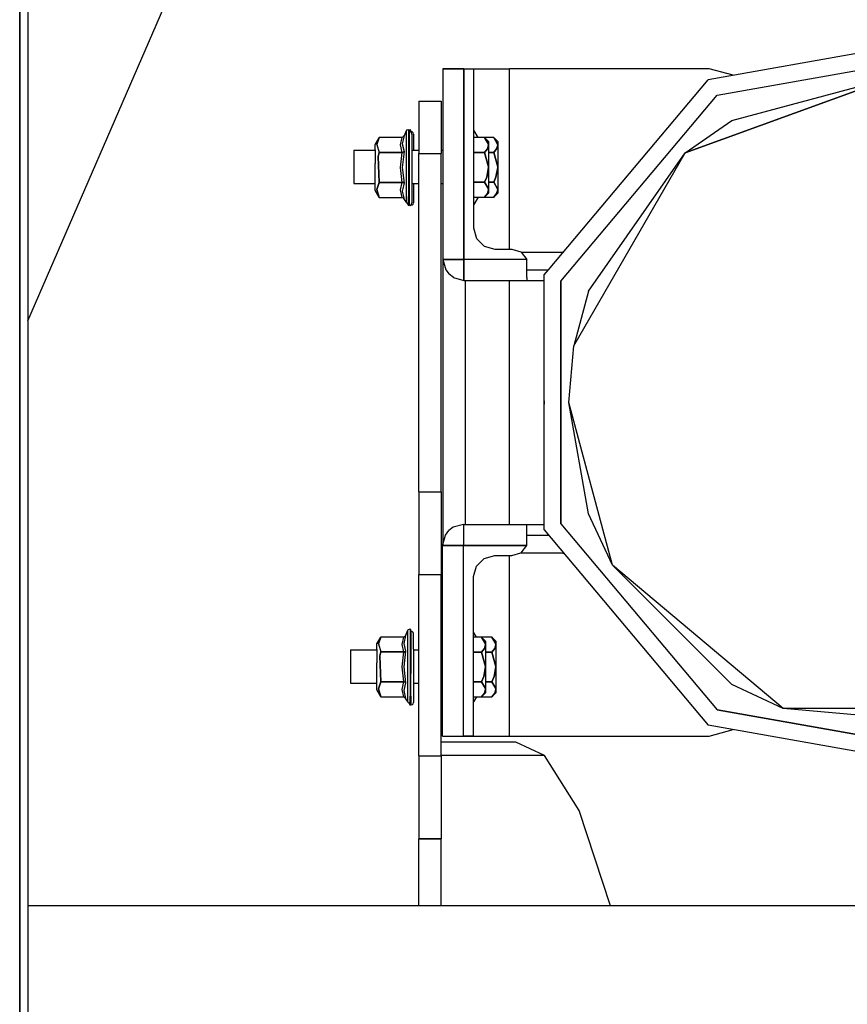
# Model space of a CAD drawing. Units: millimetres. Extents: x 977 to 8610, y -1577 to 1776.
# Drawn here: x 3703 to 3940, y -385 to -103 of the extents above; entities that cross this region are included whole.
import ezdxf

# ---------------------------------------------------------------- set-up
doc = ezdxf.new("R2010")
doc.units = ezdxf.units.MM
doc.layers.add('TFR-TRI', color=7, linetype='CONTINUOUS', true_color=0xffffff)

msp = doc.modelspace()

# ---------------------------------------------------------------- linework, layer by layer
at = {"layer": 'TFR-TRI', "color": 18, "linetype": 'CONTINUOUS'}
for p, q in [((3704.999756, 262.34776), (3704.999756, -262.347552)), ((3702.715332, -262.527728), (3702.715332, 0.000104)), ((3702.715332, 0.000104), (3702.715332, -262.527728)), ((3704.999756, -188.946917), (3754.065186, -75.941912)), ((3971.660889, -107.240619), (3899.795899, -119.912371)), ((3902.335938, -124.311786), (3970.778809, -112.243426)), ((3902.335938, -124.311786), (3970.778809, -112.243426)), ((3823.849854, -116.785662), (3830.199707, -116.785662)), ((3823.849854, -116.785662), (3823.849854, -116.795916)), ((3824.659912, -116.795916), (3823.849854, -116.795916)), ((3823.849854, -116.795916), (3823.849854, -171.32973)), ((3826.872559, -116.795916), (3824.659912, -116.795916)), ((3829.895264, -116.795916), (3826.872559, -116.795916)), ((3829.895264, -116.795916), (3832.739991, -116.795916)), ((3829.895264, -171.32973), (3829.895264, -116.795916)), ((3829.895264, -116.795916), (3829.895264, -171.32973)), ((3830.199707, -116.785662), (3831.901367, -116.785662)), ((3830.199707, -116.785662), (3830.199707, -116.795916)), ((3831.901367, -116.785662), (3836.550049, -116.785662)), ((3832.739991, -162.439715), (3832.739991, -116.795916)), ((3836.550049, -116.785662), (3842.899903, -116.785662)), ((3900.049805, -116.785662), (3842.899903, -116.785662)), ((3842.899903, -168.484881), (3842.899903, -116.785662)), ((3842.899903, -168.484881), (3842.899903, -116.785662)), ((3906.986573, -118.644427), (3900.049805, -116.785662)), ((3854.115479, -174.352313), (3899.795899, -119.912371)), ((3893.216553, -140.890765), (3953.135742, -119.081805)), ((3953.135742, -119.081805), (3893.216553, -140.890765)), ((3906.526856, -131.570697), (3953.135742, -119.081805)), ((3816.999756, -126.019915), (3823.349854, -126.019915)), ((3816.999756, -126.019915), (3816.999756, -128.029559)), ((3823.349854, -126.019915), (3823.349854, -128.029559)), ((3857.663086, -177.550677), (3902.335938, -124.311786)), ((3857.663086, -177.550677), (3902.335938, -124.311786)), ((3816.999756, -128.029559), (3816.999756, -133.519915)), ((3823.349854, -128.029559), (3823.349854, -133.519915)), ((3893.216553, -140.890765), (3906.526856, -131.570697)), ((3813.308106, -134.582782), (3812.73169, -135.974383)), ((3813.584473, -134.246356), (3813.308106, -134.582782)), ((3813.308106, -134.582782), (3813.308106, -137.024676)), ((3813.308106, -134.582782), (3813.308106, -137.024676)), ((3813.584473, -134.246356), (3814.000977, -134.119891)), ((3814.000977, -134.119891), (3814.000977, -134.77724)), ((3814.000977, -134.119891), (3814.000977, -134.77724)), ((3814.000977, -134.119891), (3814.25, -134.77724)), ((3814.000977, -134.77724), (3814.000977, -136.670062)), ((3814.000977, -134.77724), (3814.000977, -136.670062)), ((3814.047364, -134.242328), (3814.451172, -134.119891)), ((3814.25, -134.77724), (3814.25, -139.569964)), ((3814.625, -134.871722), (3814.25, -134.77724)), ((3814.25, -134.77724), (3814.25, -139.569964)), ((3814.451172, -134.119891), (3814.451172, -134.77724)), ((3814.451172, -134.119891), (3814.451172, -134.77724)), ((3814.451172, -134.119891), (3814.699707, -134.77724)), ((3814.451172, -134.77724), (3814.451172, -134.827899)), ((3814.451172, -134.77724), (3814.451172, -134.827899)), ((3814.899414, -135.129657), (3814.625, -134.871722)), ((3815.074707, -134.871722), (3814.699707, -134.77724)), ((3814.699707, -134.77724), (3814.699707, -134.942035)), ((3814.699707, -134.77724), (3814.699707, -134.942035)), ((3815, -135.481952), (3814.899414, -135.129657)), ((3815.34961, -135.129657), (3815.074707, -134.871722)), ((3815.449951, -135.481952), (3815.34961, -135.129657)), ((3816.999756, -133.519915), (3816.999756, -141.019915)), ((3823.349854, -133.519915), (3823.349854, -141.019915)), ((3833.958985, -136.483783), (3832.739991, -134.372454)), ((3804.5, -138.437518), (3805.654785, -136.437518)), ((3805.654785, -136.437518), (3804.994629, -138.43056)), ((3804.994629, -138.43056), (3805.654785, -136.437518)), ((3812.107666, -136.437518), (3805.654785, -136.437518)), ((3812.107666, -136.437518), (3811.662842, -138.576434)), ((3812.107666, -136.437518), (3811.662842, -138.576434)), ((3812.305908, -136.401629), (3812.107666, -136.437518)), ((3812.73169, -135.974383), (3812.217041, -138.255999)), ((3812.73169, -135.974383), (3812.217041, -138.255999)), ((3812.481201, -136.304583), (3812.305908, -136.401629)), ((3812.718018, -136.006121), (3812.481201, -136.304583)), ((3812.73169, -135.974383), (3812.718018, -136.006121)), ((3813.308106, -137.024676), (3813.308106, -143.207537)), ((3813.308106, -137.024676), (3813.308106, -143.207537)), ((3814.000977, -136.670062), (3814.000977, -139.569964)), ((3814.000977, -136.670062), (3814.000977, -139.569964)), ((3815, -135.481952), (3815, -139.944964)), ((3815.449951, -135.481952), (3815.449951, -139.944964)), ((3835.806153, -136.483783), (3832.739991, -136.483783)), ((3836.949951, -137.627459), (3835.806153, -136.483783)), ((3835.806153, -136.483783), (3836.93042, -138.349871)), ((3836.93042, -138.349871), (3835.806153, -136.483783)), ((3838.40625, -136.483783), (3835.806153, -136.483783)), ((3836.949951, -137.627459), (3836.949951, -138.617816)), ((3838.40625, -136.483783), (3839.530518, -138.349871)), ((3839.530518, -138.349871), (3838.40625, -136.483783)), ((3839.550049, -137.627459), (3838.40625, -136.483783)), ((3839.550049, -137.627459), (3839.550049, -138.617816)), ((3798.350098, -140.074847), (3798.350098, -141.231829)), ((3798.350098, -140.074847), (3804.5, -140.074847)), ((3804.5, -139.977557), (3804.5, -138.437518)), ((3804.5, -139.977557), (3804.5, -143.876971)), ((3804.994629, -138.43056), (3805.654785, -140.728778)), ((3804.994629, -138.43056), (3805.654785, -140.728778)), ((3805.654785, -140.728778), (3805.361084, -141.866595)), ((3805.361084, -141.866595), (3805.654785, -140.728778)), ((3805.654785, -140.728778), (3812.107666, -140.728778)), ((3812.107666, -140.728778), (3805.654785, -140.728778)), ((3811.662842, -138.576434), (3812.107666, -140.728778)), ((3811.662842, -138.576434), (3812.107666, -140.728778)), ((3812.107666, -140.728778), (3811.662842, -145.020648)), ((3812.107666, -140.728778), (3811.662842, -145.020648)), ((3812.481201, -140.662249), (3812.107666, -140.728778)), ((3812.107666, -140.728778), (3812.481201, -140.662249)), ((3812.217041, -138.255999), (3812.73169, -140.497088)), ((3812.217041, -138.255999), (3812.73169, -140.497088)), ((3812.73169, -140.497088), (3812.217041, -145.020648)), ((3812.73169, -140.497088), (3812.217041, -145.020648)), ((3812.718018, -140.512957), (3812.481201, -140.662249)), ((3812.481201, -140.662249), (3812.718018, -140.512957)), ((3812.73169, -140.497088), (3812.718018, -140.512957)), ((3812.718018, -140.512957), (3812.73169, -140.497088)), ((3814.000977, -139.569964), (3814.000977, -143.127093)), ((3814.000977, -139.569964), (3814.000977, -143.127093)), ((3814.25, -139.569964), (3814.25, -146.912738)), ((3814.25, -139.569964), (3814.25, -146.912738)), ((3815, -139.944964), (3815, -146.782367)), ((3815, -140.074847), (3816.999756, -140.074847)), ((3815.449951, -139.944964), (3815.449951, -140.074847)), ((3823.349854, -140.074847), (3823.849854, -140.074847)), ((3835.806153, -140.751849), (3832.739991, -140.751849)), ((3832.739991, -140.751849), (3835.806153, -140.751849)), ((3836.624268, -139.727069), (3835.806153, -140.751849)), ((3835.806153, -140.751849), (3836.624268, -139.727069)), ((3836.948487, -144.872454), (3835.806153, -140.751849)), ((3835.806153, -140.751849), (3836.948487, -144.872454)), ((3836.949951, -138.617816), (3836.624268, -139.727069)), ((3836.624268, -139.727069), (3836.949951, -138.617816)), ((3836.949951, -138.617816), (3836.93042, -138.349871)), ((3836.93042, -138.349871), (3836.949951, -138.617816)), ((3836.949951, -138.617816), (3836.949951, -141.323626)), ((3838.40625, -140.751849), (3836.949951, -140.751849)), ((3836.949951, -140.751849), (3838.40625, -140.751849)), ((3839.224121, -139.727069), (3838.40625, -140.751849)), ((3838.40625, -140.751849), (3839.224121, -139.727069)), ((3839.54834, -144.872454), (3838.40625, -140.751849)), ((3838.40625, -140.751849), (3839.54834, -144.872454)), ((3839.550049, -138.617816), (3839.224121, -139.727069)), ((3839.224121, -139.727069), (3839.550049, -138.617816)), ((3839.550049, -138.617816), (3839.530518, -138.349871)), ((3839.530518, -138.349871), (3839.550049, -138.617816)), ((3839.550049, -138.617816), (3839.550049, -141.323626)), ((3861.333985, -196.112811), (3893.216553, -140.890765)), ((3861.333985, -196.112811), (3893.216553, -140.890765)), ((3865.539795, -180.417498), (3893.216553, -140.890765)), ((3798.350098, -141.231829), (3798.350098, -144.161273)), ((3805.361084, -141.866595), (3805.654785, -149.311053)), ((3805.654785, -149.311053), (3805.361084, -141.866595)), ((3813.308106, -143.207537), (3813.308106, -150.238421)), ((3813.308106, -143.207537), (3813.308106, -150.238421)), ((3814.000977, -143.127093), (3814.000977, -146.912738)), ((3814.000977, -143.127093), (3814.000977, -146.912738)), ((3816.999756, -141.019915), (3823.349854, -141.019915)), ((3816.999756, -142.519793), (3816.999756, -141.019915)), ((3816.999756, -141.019915), (3823.349854, -141.019915)), ((3816.999756, -151.144915), (3816.999756, -142.519793)), ((3823.349854, -142.519793), (3823.349854, -141.019915)), ((3823.349854, -151.144915), (3823.349854, -142.519793)), ((3836.949951, -141.323626), (3836.949951, -145.019915)), ((3839.550049, -141.323626), (3839.550049, -145.019915)), ((3798.350098, -144.161273), (3798.350098, -147.49245)), ((3804.5, -148.311053), (3804.5, -143.876971)), ((3811.662842, -145.020648), (3812.107666, -149.311053)), ((3811.662842, -145.020648), (3812.107666, -149.311053)), ((3812.217041, -145.020648), (3812.73169, -149.542621)), ((3812.217041, -145.020648), (3812.73169, -149.542621)), ((3836.949951, -145.019915), (3836.449951, -147.783831)), ((3836.449951, -147.783831), (3836.949951, -145.019915)), ((3836.949951, -145.019915), (3836.948487, -144.872454)), ((3836.948487, -144.872454), (3836.949951, -145.019915)), ((3836.949951, -145.019915), (3836.949951, -148.716204)), ((3839.550049, -145.019915), (3839.050293, -147.783831)), ((3839.050293, -147.783831), (3839.550049, -145.019915)), ((3839.54834, -144.872454), (3839.550049, -145.019915)), ((3839.550049, -145.019915), (3839.54834, -144.872454)), ((3839.550049, -145.019915), (3839.550049, -148.716204)), ((3798.350098, -147.49245), (3798.350098, -149.666644)), ((3804.5, -151.205218), (3804.5, -148.311053)), ((3804.994629, -151.304095), (3805.654785, -149.311053)), ((3805.654785, -149.311053), (3804.994629, -151.304095)), ((3812.107666, -149.311053), (3805.654785, -149.311053)), ((3805.654785, -149.311053), (3812.107666, -149.311053)), ((3812.107666, -149.311053), (3811.662842, -151.449969)), ((3812.107666, -149.311053), (3811.662842, -151.449969)), ((3812.107666, -149.311053), (3812.481201, -149.377581)), ((3812.481201, -149.377581), (3812.107666, -149.311053)), ((3812.718018, -149.526751), (3812.481201, -149.377581)), ((3812.481201, -149.377581), (3812.718018, -149.526751)), ((3814.000977, -146.912738), (3814.000977, -150.469989)), ((3814.000977, -146.912738), (3814.000977, -150.469989)), ((3814.25, -146.912738), (3814.25, -153.369769)), ((3814.25, -153.369769), (3814.25, -146.912738)), ((3815, -146.782367), (3815, -152.795184)), ((3835.806153, -149.287982), (3832.739991, -149.287982)), ((3832.739991, -149.287982), (3835.806153, -149.287982)), ((3836.449951, -147.783831), (3835.806153, -149.287982)), ((3835.806153, -149.287982), (3836.449951, -147.783831)), ((3836.93042, -151.154071), (3835.806153, -149.287982)), ((3835.806153, -149.287982), (3836.93042, -151.154071)), ((3836.949951, -148.716204), (3836.949951, -151.422015)), ((3836.949951, -149.287982), (3838.40625, -149.287982)), ((3838.40625, -149.287982), (3836.949951, -149.287982)), ((3839.050293, -147.783831), (3838.40625, -149.287982)), ((3838.40625, -149.287982), (3839.050293, -147.783831)), ((3839.530518, -151.154071), (3838.40625, -149.287982)), ((3838.40625, -149.287982), (3839.530518, -151.154071)), ((3839.550049, -148.716204), (3839.550049, -151.422015)), ((3798.350098, -149.666644), (3804.5, -149.666644)), ((3804.5, -151.602191), (3804.5, -151.205218)), ((3805.654785, -153.602191), (3804.5, -151.602191)), ((3804.994629, -151.304095), (3805.654785, -153.602191)), ((3805.654785, -153.602191), (3804.994629, -151.304095)), ((3811.662842, -151.449969), (3812.107666, -153.602191)), ((3811.662842, -151.449969), (3812.107666, -153.602191)), ((3812.73169, -149.542621), (3812.217041, -151.770892)), ((3812.73169, -149.542621), (3812.217041, -151.770892)), ((3812.217041, -151.770892), (3812.73169, -154.065326)), ((3812.217041, -151.770892), (3812.73169, -154.065326)), ((3812.73169, -149.542621), (3812.718018, -149.526751)), ((3812.718018, -149.526751), (3812.73169, -149.542621)), ((3813.308106, -150.238421), (3813.308106, -154.827411)), ((3813.308106, -150.238421), (3813.308106, -154.827411)), ((3814.000977, -150.469989), (3814.000977, -153.369769)), ((3814.000977, -150.469989), (3814.000977, -153.369769)), ((3815, -149.666644), (3816.999756, -149.666644)), ((3815.449951, -149.666644), (3815.449951, -152.795184)), ((3816.999756, -158.394915), (3816.999756, -151.144915)), ((3823.349854, -149.666644), (3823.849854, -149.666644)), ((3823.349854, -158.394915), (3823.349854, -151.144915)), ((3836.624268, -152.531268), (3836.949951, -151.422015)), ((3836.949951, -151.422015), (3836.624268, -152.531268)), ((3836.93042, -151.154071), (3836.949951, -151.422015)), ((3836.949951, -151.422015), (3836.93042, -151.154071)), ((3836.949951, -151.422015), (3836.949951, -152.412371)), ((3839.224121, -152.531268), (3839.550049, -151.422015)), ((3839.550049, -151.422015), (3839.224121, -152.531268)), ((3839.550049, -151.422015), (3839.530518, -151.154071)), ((3839.530518, -151.154071), (3839.550049, -151.422015)), ((3839.550049, -151.422015), (3839.550049, -152.412371)), ((3805.654785, -153.602191), (3812.107666, -153.602191)), ((3812.107666, -153.602191), (3812.481201, -153.735247)), ((3812.481201, -153.735247), (3812.718018, -154.033709)), ((3812.718018, -154.033709), (3812.73169, -154.065326)), ((3813.308106, -154.827411), (3812.73169, -154.065326)), ((3813.584473, -155.143817), (3813.308106, -154.827411)), ((3814.000977, -155.262591), (3814.000977, -153.369769)), ((3814.000977, -153.369769), (3814.000977, -155.262591)), ((3814.25, -153.369769), (3814.25, -155.91994)), ((3814.25, -153.369769), (3814.25, -155.91994)), ((3815, -152.795184), (3815, -155.169818)), ((3815.449951, -152.795184), (3815.449951, -155.169818)), ((3832.739991, -153.556048), (3835.806153, -153.556048)), ((3833.958985, -153.556048), (3832.739991, -155.667254)), ((3836.949951, -152.412371), (3835.806153, -153.556048)), ((3835.806153, -153.556048), (3836.624268, -152.531268)), ((3836.624268, -152.531268), (3835.806153, -153.556048)), ((3835.806153, -153.556048), (3838.40625, -153.556048)), ((3839.550049, -152.412371), (3838.40625, -153.556048)), ((3838.40625, -153.556048), (3839.224121, -152.531268)), ((3839.224121, -152.531268), (3838.40625, -153.556048)), ((3813.584473, -155.143817), (3814.000977, -155.91994)), ((3814.000977, -155.262591), (3814.000977, -155.91994)), ((3814.000977, -155.262591), (3814.000977, -155.91994)), ((3814.25, -155.91994), (3814.000977, -155.91994)), ((3814.625, -155.819476), (3814.25, -155.91994)), ((3814.425782, -155.872699), (3814.451172, -155.91994)), ((3814.451172, -155.865985), (3814.451172, -155.91994)), ((3814.451172, -155.865985), (3814.451172, -155.91994)), ((3814.699707, -155.91994), (3814.451172, -155.91994)), ((3814.899414, -155.54494), (3814.625, -155.819476)), ((3814.699707, -155.744525), (3814.699707, -155.91994)), ((3814.699707, -155.744525), (3814.699707, -155.91994)), ((3815.074707, -155.819476), (3814.699707, -155.91994)), ((3814.899414, -155.54494), (3815, -155.169818)), ((3815.34961, -155.54494), (3815.074707, -155.819476)), ((3815.34961, -155.54494), (3815.449951, -155.169818)), ((3816.999756, -170.894915), (3816.999756, -158.394915)), ((3823.349854, -170.894915), (3823.349854, -158.394915)), ((3833.550049, -165.462298), (3832.739991, -162.439715)), ((3835.762451, -167.674945), (3833.550049, -165.462298)), ((3838.785157, -168.484881), (3835.762451, -167.674945)), ((3843.703614, -168.484881), (3838.785157, -168.484881)), ((3846.226319, -169.270404), (3843.703614, -168.484881)), ((3857.804688, -169.272235), (3858.551758, -169.065081)), ((3816.999756, -197.794818), (3816.999756, -170.894915)), ((3823.349854, -197.794818), (3823.349854, -170.894915)), ((3823.849854, -171.32973), (3824.659912, -171.32973)), ((3823.849854, -171.32973), (3824.659912, -174.352313)), ((3824.659912, -171.32973), (3823.849854, -171.32973)), ((3823.849854, -171.32973), (3823.849854, -252.939105)), ((3824.659912, -171.32973), (3826.872559, -171.32973)), ((3826.872559, -171.32973), (3824.659912, -171.32973)), ((3829.895264, -171.32973), (3826.872559, -171.32973)), ((3826.872559, -171.32973), (3829.895264, -171.32973)), ((3829.895264, -171.32973), (3829.895264, -174.352313)), ((3829.895264, -174.352313), (3829.895264, -171.32973)), ((3847.881592, -171.32973), (3829.895264, -171.32973)), ((3847.881592, -171.32973), (3829.895264, -171.32973)), ((3846.226319, -169.270404), (3847.881592, -171.32973)), ((3846.227783, -169.272235), (3857.804688, -169.272235)), ((3847.881592, -174.352313), (3847.881592, -171.32973)), ((3824.659912, -174.352313), (3825.620606, -175.604266)), ((3829.895264, -174.352313), (3829.895264, -176.564959)), ((3829.895264, -176.564959), (3829.895264, -174.352313)), ((3847.881592, -176.564959), (3847.881592, -174.352313)), ((3847.881592, -174.352313), (3851.419678, -174.352313)), ((3847.881592, -174.352313), (3848.983643, -174.352313)), ((3847.881592, -174.352313), (3851.419678, -174.352313)), ((3848.983643, -174.352313), (3851.419678, -174.352313)), ((3848.983643, -174.352313), (3851.419678, -174.352313)), ((3851.419678, -174.352313), (3852.416748, -174.352313)), ((3851.419678, -174.352313), (3852.416748, -174.352313)), ((3851.419678, -174.352313), (3854.115479, -174.352313)), ((3851.419678, -174.352313), (3854.115479, -174.352313)), ((3852.416748, -174.352313), (3854.115235, -174.352313)), ((3852.416748, -174.352313), (3854.115235, -174.352313)), ((3852.889405, -175.813128), (3854.115235, -174.352313)), ((3826.872559, -176.564959), (3825.620606, -175.604266)), ((3826.872559, -176.564959), (3829.895264, -177.374896)), ((3829.895264, -177.374896), (3829.895264, -176.564959)), ((3829.895264, -176.564959), (3829.895264, -177.374896)), ((3829.895264, -177.374896), (3847.792969, -177.374896)), ((3830.199707, -177.374896), (3830.199707, -247.224871)), ((3842.899903, -247.224871), (3842.899903, -177.374896)), ((3842.899903, -247.224871), (3842.899903, -177.374896)), ((3847.792969, -177.374896), (3847.881592, -177.374896)), ((3847.881592, -176.564959), (3847.881592, -177.374896)), ((3847.881592, -177.374896), (3848.983643, -177.374896)), ((3848.983643, -177.374896), (3852.416748, -177.374896)), ((3852.416748, -177.374896), (3852.889405, -177.374896)), ((3852.889405, -248.786639), (3852.889405, -175.813128)), ((3857.663086, -177.550677), (3857.663086, -247.04909)), ((3857.663086, -247.04909), (3857.663086, -177.550677)), ((3865.539795, -180.417498), (3861.333985, -196.112811)), ((3859.918213, -212.299945), (3861.333985, -196.112811)), ((3816.999756, -224.894915), (3816.999756, -197.794818)), ((3823.349854, -224.894915), (3823.349854, -197.794818)), ((3852.889405, -211.826678), (3852.805908, -212.299945)), ((3852.805908, -212.299945), (3852.889405, -212.773089)), ((3865.539795, -244.182391), (3859.918213, -212.299945)), ((3872.406983, -258.908831), (3859.918213, -212.299945)), ((3872.406983, -258.908831), (3859.918213, -212.299945)), ((3816.999756, -230.144915), (3816.999756, -224.894915)), ((3823.349854, -230.144915), (3823.349854, -224.894915)), ((3816.999756, -237.849139), (3816.999756, -230.144915)), ((3823.349854, -237.849139), (3823.349854, -230.144915)), ((3816.999756, -237.849139), (3823.349854, -237.849139)), ((3816.999756, -237.849139), (3823.349854, -237.849139)), ((3816.999756, -237.849139), (3816.999756, -261.56618)), ((3823.349854, -237.849139), (3823.349854, -261.56618)), ((3872.406983, -258.908831), (3865.539795, -244.182391)), ((3829.806397, -247.224871), (3826.783692, -248.034808)), ((3829.806397, -247.224871), (3829.806397, -248.034808)), ((3829.806397, -247.224871), (3829.806397, -248.034808)), ((3829.806397, -247.224871), (3847.792969, -247.224871)), ((3847.792969, -247.224871), (3847.792969, -248.995501)), ((3847.792969, -247.224871), (3848.656494, -247.224871)), ((3848.656494, -247.224871), (3850.815186, -247.224871)), ((3850.815186, -247.224871), (3852.889405, -247.224871)), ((3857.663086, -247.04909), (3902.335938, -300.287982)), ((3857.663086, -247.04909), (3902.335938, -300.287982)), ((3823.761231, -253.270037), (3824.571045, -250.247454)), ((3824.571045, -250.247454), (3825.531739, -248.995501)), ((3826.783692, -248.034808), (3825.531739, -248.995501)), ((3829.806397, -248.034808), (3829.806397, -248.995501)), ((3829.806397, -248.034808), (3829.806397, -248.995501)), ((3829.806397, -248.995501), (3829.806397, -250.247454)), ((3829.806397, -248.995501), (3829.806397, -250.247454)), ((3829.806397, -250.247454), (3829.806397, -253.270037)), ((3829.806397, -250.247454), (3829.806397, -253.270037)), ((3847.792969, -248.995501), (3847.792969, -253.270037)), ((3847.792969, -250.247454), (3848.656494, -250.247454)), ((3848.656494, -250.247454), (3850.815186, -250.247454)), ((3850.815186, -250.247454), (3851.419678, -250.247454)), ((3850.815186, -250.247454), (3851.419678, -250.247454)), ((3851.419678, -250.247454), (3854.115479, -250.247454)), ((3851.419678, -250.247454), (3853.952881, -250.247454)), ((3852.889405, -248.786639), (3899.795899, -304.687518)), ((3853.952881, -250.247454), (3854.115479, -250.247454)), ((3824.571045, -253.270037), (3823.761231, -253.270037)), ((3823.761231, -253.270037), (3824.571045, -253.270037)), ((3823.761231, -307.803851), (3823.761231, -253.270037)), ((3826.783692, -253.270037), (3824.571045, -253.270037)), ((3824.571045, -253.270037), (3826.783692, -253.270037)), ((3826.783692, -253.270037), (3829.806397, -253.270037)), ((3829.806397, -253.270037), (3826.783692, -253.270037)), ((3847.792969, -253.270037), (3829.806397, -253.270037)), ((3829.806397, -253.270037), (3847.792969, -253.270037)), ((3829.806397, -307.803851), (3829.806397, -253.270037)), ((3829.806397, -307.803851), (3829.806397, -253.270037)), ((3847.792969, -253.270037), (3846.137696, -255.329486)), ((3835.673828, -256.924823), (3838.696289, -256.114886)), ((3838.696289, -256.114886), (3843.614991, -256.114886)), ((3842.899903, -307.814105), (3842.899903, -256.114886)), ((3842.899903, -307.814105), (3842.899903, -256.114886)), ((3843.614991, -256.114886), (3846.137696, -255.329486)), ((3846.13916, -255.327533), (3857.804688, -255.327533)), ((3857.804688, -255.327533), (3858.552002, -255.534808)), ((3832.651367, -262.160174), (3833.461182, -259.137591)), ((3833.461182, -259.137591), (3835.673828, -256.924823)), ((3921.253418, -299.896136), (3872.406983, -258.908831)), ((3921.253418, -299.896136), (3872.406983, -258.908831)), ((3906.526856, -293.029071), (3872.406983, -258.908831)), ((3816.999756, -261.56618), (3823.349854, -261.56618)), ((3816.999756, -266.144915), (3816.999756, -261.56618)), ((3816.999756, -261.56618), (3823.349854, -261.56618)), ((3823.349854, -266.144915), (3823.349854, -261.56618)), ((3702.715332, -786.462787), (3702.715332, -262.527728)), ((3702.715332, -262.527728), (3702.715332, -786.462787)), ((3704.999756, -262.347552), (3704.999756, -785.922992)), ((3832.651367, -307.803851), (3832.651367, -262.160174)), ((3816.999756, -294.519915), (3816.999756, -266.144915)), ((3823.349854, -294.519915), (3823.349854, -266.144915)), ((3813.181885, -278.974383), (3812.667237, -281.255999)), ((3813.181885, -278.974383), (3812.667237, -281.255999)), ((3813.167969, -279.006121), (3812.931153, -279.304583)), ((3813.181885, -278.974383), (3813.167969, -279.006121)), ((3813.758057, -277.582782), (3813.181885, -278.974383)), ((3814.03418, -277.246356), (3813.758057, -277.582782)), ((3813.758057, -277.582782), (3813.758057, -280.024676)), ((3813.758057, -277.582782), (3813.758057, -280.024676)), ((3814.03418, -277.246356), (3814.451172, -277.119891)), ((3814.451172, -277.119891), (3814.451172, -277.77724)), ((3814.451172, -277.119891), (3814.699707, -277.77724)), ((3814.451172, -277.119891), (3814.451172, -277.77724)), ((3814.451172, -277.77724), (3814.451172, -279.670062)), ((3814.451172, -277.77724), (3814.451172, -279.670062)), ((3814.699707, -277.77724), (3814.699707, -282.569964)), ((3815.074707, -277.871722), (3814.699707, -277.77724)), ((3814.699707, -277.77724), (3814.699707, -282.569964)), ((3815.34961, -278.129535), (3815.074707, -277.871722)), ((3815.449951, -278.481952), (3815.34961, -278.129535)), ((3815.449951, -282.944842), (3815.449951, -278.481952)), ((3833.458985, -279.483783), (3832.651367, -278.084735)), ((3804.949951, -281.43764), (3806.104492, -279.437518)), ((3804.949951, -282.977557), (3804.949951, -281.43764)), ((3806.104492, -279.437518), (3805.444336, -281.43056)), ((3805.444336, -281.43056), (3806.104492, -279.437518)), ((3805.444336, -281.43056), (3806.104492, -283.728778)), ((3805.444336, -281.43056), (3806.104492, -283.728778)), ((3812.557862, -279.437518), (3806.104492, -279.437518)), ((3812.557862, -279.437518), (3812.112793, -281.576556)), ((3812.557862, -279.437518), (3812.112793, -281.576556)), ((3812.112793, -281.576556), (3812.557862, -283.728778)), ((3812.112793, -281.576556), (3812.557862, -283.728778)), ((3812.755616, -279.401629), (3812.557862, -279.437518)), ((3812.667237, -281.255999), (3813.181885, -283.497088)), ((3812.667237, -281.255999), (3813.181885, -283.497088)), ((3812.931153, -279.304583), (3812.755616, -279.401629)), ((3813.758057, -280.024676), (3813.758057, -286.207537)), ((3813.758057, -280.024676), (3813.758057, -286.207537)), ((3814.451172, -279.670062), (3814.451172, -282.569964)), ((3814.451172, -279.670062), (3814.451172, -282.569964)), ((3834.90625, -279.483783), (3832.651367, -279.483783)), ((3834.90625, -279.483783), (3836.030518, -281.349871)), ((3836.030518, -281.349871), (3834.90625, -279.483783)), ((3836.050049, -280.627459), (3834.90625, -279.483783)), ((3837.90625, -279.483783), (3834.90625, -279.483783)), ((3836.050049, -281.617816), (3835.724366, -282.727069)), ((3835.724366, -282.727069), (3836.050049, -281.617816)), ((3836.030518, -281.349871), (3836.050049, -281.617816)), ((3836.050049, -281.617816), (3836.030518, -281.349871)), ((3836.050049, -280.627459), (3836.050049, -281.617816)), ((3836.050049, -281.617816), (3836.050049, -284.323748)), ((3837.90625, -279.483783), (3839.030518, -281.349871)), ((3839.030518, -281.349871), (3837.90625, -279.483783)), ((3839.050049, -280.627459), (3837.90625, -279.483783)), ((3839.050049, -281.617816), (3838.724366, -282.727069)), ((3838.724366, -282.727069), (3839.050049, -281.617816)), ((3839.050049, -281.617816), (3839.030518, -281.349871)), ((3839.030518, -281.349871), (3839.050049, -281.617816)), ((3839.050049, -280.627459), (3839.050049, -281.617816)), ((3839.050049, -281.617816), (3839.050049, -284.323748)), ((3797.449951, -283.074969), (3804.949951, -283.074969)), ((3797.449951, -283.074969), (3797.449951, -284.231829)), ((3797.449951, -284.231829), (3797.449951, -287.161151)), ((3804.949951, -282.977557), (3804.949951, -286.876971)), ((3806.104492, -283.728778), (3805.811035, -284.866595)), ((3805.811035, -284.866595), (3806.104492, -283.728778)), ((3806.104492, -283.728778), (3812.557862, -283.728778)), ((3812.557862, -283.728778), (3806.104492, -283.728778)), ((3812.557862, -283.728778), (3812.112793, -288.020648)), ((3812.557862, -283.728778), (3812.112793, -288.020648)), ((3812.931153, -283.662249), (3812.557862, -283.728778)), ((3812.557862, -283.728778), (3812.931153, -283.662249)), ((3813.181885, -283.497088), (3812.667237, -288.020648)), ((3813.181885, -283.497088), (3812.667237, -288.020648)), ((3812.931153, -283.662249), (3813.167969, -283.512957)), ((3813.167969, -283.512957), (3812.931153, -283.662249)), ((3813.181885, -283.497088), (3813.167969, -283.512957)), ((3813.167969, -283.512957), (3813.181885, -283.497088)), ((3814.451172, -282.569964), (3814.451172, -286.127215)), ((3814.451172, -282.569964), (3814.451172, -286.127215)), ((3814.699707, -289.912738), (3814.699707, -282.569964)), ((3814.699707, -282.569964), (3814.699707, -289.912738)), ((3815.449951, -282.944842), (3815.449951, -289.782367)), ((3815.449951, -283.074969), (3816.999756, -283.074969)), ((3823.349854, -283.074969), (3823.761231, -283.074969)), ((3834.90625, -283.751849), (3832.651367, -283.751849)), ((3832.651367, -283.751849), (3834.90625, -283.751849)), ((3834.90625, -283.751849), (3835.724366, -282.727069)), ((3835.724366, -282.727069), (3834.90625, -283.751849)), ((3834.90625, -283.751849), (3836.04834, -287.872454)), ((3836.04834, -287.872454), (3834.90625, -283.751849)), ((3837.90625, -283.751849), (3836.050049, -283.751849)), ((3836.050049, -283.751849), (3837.90625, -283.751849)), ((3836.050049, -284.323748), (3836.050049, -288.019915)), ((3838.724366, -282.727069), (3837.90625, -283.751849)), ((3837.90625, -283.751849), (3838.724366, -282.727069)), ((3839.048584, -287.872454), (3837.90625, -283.751849)), ((3837.90625, -283.751849), (3839.048584, -287.872454)), ((3839.050049, -284.323748), (3839.050049, -288.019915)), ((3797.449951, -287.161151), (3797.449951, -290.49245)), ((3804.949951, -291.311053), (3804.949951, -286.876971)), ((3805.811035, -284.866595), (3806.104492, -292.311053)), ((3806.104492, -292.311053), (3805.811035, -284.866595)), ((3813.758057, -286.207537), (3813.758057, -293.238421)), ((3813.758057, -286.207537), (3813.758057, -293.238421)), ((3814.451172, -286.127215), (3814.451172, -289.912738)), ((3814.451172, -286.127215), (3814.451172, -289.912738)), ((3812.112793, -288.020648), (3812.557862, -292.311053)), ((3812.112793, -288.020648), (3812.557862, -292.311053)), ((3812.667237, -288.020648), (3813.181885, -292.542621)), ((3812.667237, -288.020648), (3813.181885, -292.542621)), ((3814.451172, -289.912738), (3814.451172, -293.469867)), ((3814.451172, -289.912738), (3814.451172, -293.469867)), ((3814.699707, -296.369769), (3814.699707, -289.912738)), ((3814.699707, -296.369769), (3814.699707, -289.912738)), ((3815.449951, -289.782367), (3815.449951, -295.795306)), ((3835.550049, -290.783831), (3836.050049, -288.019915)), ((3836.050049, -288.019915), (3835.550049, -290.783831)), ((3836.04834, -287.872454), (3836.050049, -288.019915)), ((3836.050049, -288.019915), (3836.04834, -287.872454)), ((3836.050049, -288.019915), (3836.050049, -291.716204)), ((3838.550049, -290.783831), (3839.050049, -288.019915)), ((3839.050049, -288.019915), (3838.550049, -290.783831)), ((3839.050049, -288.019915), (3839.048584, -287.872454)), ((3839.048584, -287.872454), (3839.050049, -288.019915)), ((3839.050049, -288.019915), (3839.050049, -291.716204)), ((3797.449951, -290.49245), (3797.449951, -292.666644)), ((3797.449951, -292.666644), (3804.949951, -292.666644)), ((3804.949951, -294.205218), (3804.949951, -291.311053)), ((3805.444336, -294.304095), (3806.104492, -292.311053)), ((3806.104492, -292.311053), (3805.444336, -294.304095)), ((3812.557862, -292.311053), (3806.104492, -292.311053)), ((3806.104492, -292.311053), (3812.557862, -292.311053)), ((3812.557862, -292.311053), (3812.112793, -294.449969)), ((3812.557862, -292.311053), (3812.112793, -294.449969)), ((3812.557862, -292.311053), (3812.931153, -292.377581)), ((3812.931153, -292.377581), (3812.557862, -292.311053)), ((3813.181885, -292.542621), (3812.667237, -294.770892)), ((3813.181885, -292.542621), (3812.667237, -294.770892)), ((3812.931153, -292.377581), (3813.167969, -292.526751)), ((3813.167969, -292.526751), (3812.931153, -292.377581)), ((3813.167969, -292.526751), (3813.181885, -292.542621)), ((3813.181885, -292.542621), (3813.167969, -292.526751)), ((3815.449951, -292.666644), (3816.999756, -292.666644)), ((3823.349854, -292.666644), (3823.761231, -292.666644)), ((3832.651367, -292.287982), (3834.90625, -292.287982)), ((3834.90625, -292.287982), (3832.651367, -292.287982)), ((3835.550049, -290.783831), (3834.90625, -292.287982)), ((3834.90625, -292.287982), (3835.550049, -290.783831)), ((3836.030518, -294.153949), (3834.90625, -292.287982)), ((3834.90625, -292.287982), (3836.030518, -294.153949)), ((3836.050049, -291.716204), (3836.050049, -294.422015)), ((3836.050049, -292.287982), (3837.90625, -292.287982)), ((3837.90625, -292.287982), (3836.050049, -292.287982)), ((3837.90625, -292.287982), (3838.550049, -290.783831)), ((3838.550049, -290.783831), (3837.90625, -292.287982)), ((3839.030518, -294.153949), (3837.90625, -292.287982)), ((3837.90625, -292.287982), (3839.030518, -294.153949)), ((3839.050049, -291.716204), (3839.050049, -294.422015)), ((3921.253418, -299.896136), (3906.526856, -293.029071)), ((3804.949951, -294.602191), (3804.949951, -294.205218)), ((3806.104492, -296.602191), (3804.949951, -294.602191)), ((3806.104492, -296.602191), (3805.444336, -294.304095)), ((3805.444336, -294.304095), (3806.104492, -296.602191)), ((3812.112793, -294.449969), (3812.557862, -296.602191)), ((3812.112793, -294.449969), (3812.557862, -296.602191)), ((3812.667237, -294.770892), (3813.181885, -297.065448)), ((3812.667237, -294.770892), (3813.181885, -297.065448)), ((3813.758057, -293.238421), (3813.758057, -297.827411)), ((3813.758057, -293.238421), (3813.758057, -297.827411)), ((3814.451172, -293.469867), (3814.451172, -296.369769)), ((3814.451172, -293.469867), (3814.451172, -296.369769)), ((3815.449951, -295.795306), (3815.449951, -298.16994)), ((3816.999756, -295.394915), (3816.999756, -294.519915)), ((3816.999756, -313.473651), (3816.999756, -295.394915)), ((3823.349854, -295.394915), (3823.349854, -294.519915)), ((3823.349854, -313.473651), (3823.349854, -295.394915)), ((3836.050049, -295.412371), (3834.90625, -296.555926)), ((3835.724366, -295.531268), (3834.90625, -296.555926)), ((3834.90625, -296.555926), (3835.724366, -295.531268)), ((3835.724366, -295.531268), (3836.050049, -294.422015)), ((3836.050049, -294.422015), (3835.724366, -295.531268)), ((3836.050049, -294.422015), (3836.030518, -294.153949)), ((3836.030518, -294.153949), (3836.050049, -294.422015)), ((3836.050049, -294.422015), (3836.050049, -295.412371)), ((3839.050049, -295.412371), (3837.90625, -296.555926)), ((3837.90625, -296.555926), (3838.724366, -295.531268)), ((3838.724366, -295.531268), (3837.90625, -296.555926)), ((3838.724366, -295.531268), (3839.050049, -294.422015)), ((3839.050049, -294.422015), (3838.724366, -295.531268)), ((3839.050049, -294.422015), (3839.030518, -294.153949)), ((3839.030518, -294.153949), (3839.050049, -294.422015)), ((3839.050049, -294.422015), (3839.050049, -295.412371)), ((3806.104492, -296.602191), (3812.557862, -296.602191)), ((3812.557862, -296.602191), (3812.931153, -296.735247)), ((3812.931153, -296.735247), (3813.167969, -297.033709)), ((3813.167969, -297.033709), (3813.181885, -297.065448)), ((3813.758057, -297.827411), (3813.181885, -297.065448)), ((3814.03418, -298.143817), (3813.758057, -297.827411)), ((3814.03418, -298.143817), (3814.451172, -298.91994)), ((3814.451172, -296.369769), (3814.451172, -298.262591)), ((3814.451172, -298.262591), (3814.451172, -296.369769)), ((3814.451172, -298.262591), (3814.451172, -298.91994)), ((3814.451172, -298.262591), (3814.451172, -298.91994)), ((3814.699707, -296.369769), (3814.699707, -298.91994)), ((3814.699707, -298.91994), (3814.699707, -296.369769)), ((3815.074707, -298.819354), (3815.34961, -298.54494)), ((3815.34961, -298.54494), (3815.449951, -298.16994)), ((3832.651367, -296.555926), (3834.90625, -296.555926)), ((3833.458985, -296.555926), (3832.651367, -297.954974)), ((3834.90625, -296.555926), (3837.90625, -296.555926)), ((3814.699707, -298.91994), (3814.451172, -298.91994)), ((3815.074707, -298.819354), (3814.699707, -298.91994)), ((3970.778809, -312.356341), (3902.335938, -300.287982)), ((3902.335938, -300.287982), (3970.778809, -312.356341)), ((3985.018311, -299.896136), (3921.253418, -299.896136)), ((3969.322998, -304.101703), (3921.253418, -299.896136)), ((3985.018311, -299.896136), (3921.253418, -299.896136)), ((3971.660889, -317.359149), (3899.795899, -304.687518)), ((3900.049805, -307.814105), (3906.986573, -305.955462)), ((3844.782227, -309.575946), (3823.349854, -309.575946)), ((3823.761231, -307.803851), (3824.571045, -307.803851)), ((3823.849854, -307.803851), (3823.849854, -307.814105)), ((3823.849854, -307.814105), (3830.199707, -307.814105)), ((3824.571045, -307.803851), (3826.783692, -307.803851)), ((3826.783692, -307.803851), (3829.806397, -307.803851)), ((3832.651367, -307.803851), (3829.806397, -307.803851)), ((3830.199707, -307.803851), (3830.199707, -307.814105)), ((3830.199707, -307.814105), (3831.901367, -307.814105)), ((3831.901367, -307.814105), (3836.550049, -307.814105)), ((3836.550049, -307.814105), (3842.899903, -307.814105)), ((3842.899903, -307.814105), (3900.049805, -307.814105)), ((3852.953614, -313.377337), (3844.782227, -309.575946)), ((3816.999756, -313.473651), (3823.349854, -313.473651)), ((3816.999756, -313.473651), (3823.349854, -313.473651)), ((3816.999756, -313.473651), (3816.999756, -337.190692)), ((3852.953614, -313.377337), (3823.349854, -313.377337)), ((3852.953614, -313.377337), (3823.349854, -313.377337)), ((3823.349854, -313.473651), (3823.349854, -337.190692)), ((3862.886231, -329.057879), (3852.953614, -313.377337)), ((3871.859864, -356.40993), (3862.886231, -329.057879)), ((3823.349854, -337.190692), (3816.999756, -337.190692)), ((3816.999756, -356.40993), (3816.999756, -337.190692)), ((3816.999756, -337.190692), (3823.349854, -337.190692)), ((3823.349854, -356.40993), (3823.349854, -337.190692)), ((3905.50708, -356.40993), (3704.999756, -356.40993)), ((4238.910157, -356.40993), (3905.50708, -356.40993))]:
    msp.add_line(p, q, dxfattribs=at)

doc.saveas('drawing.dxf')
